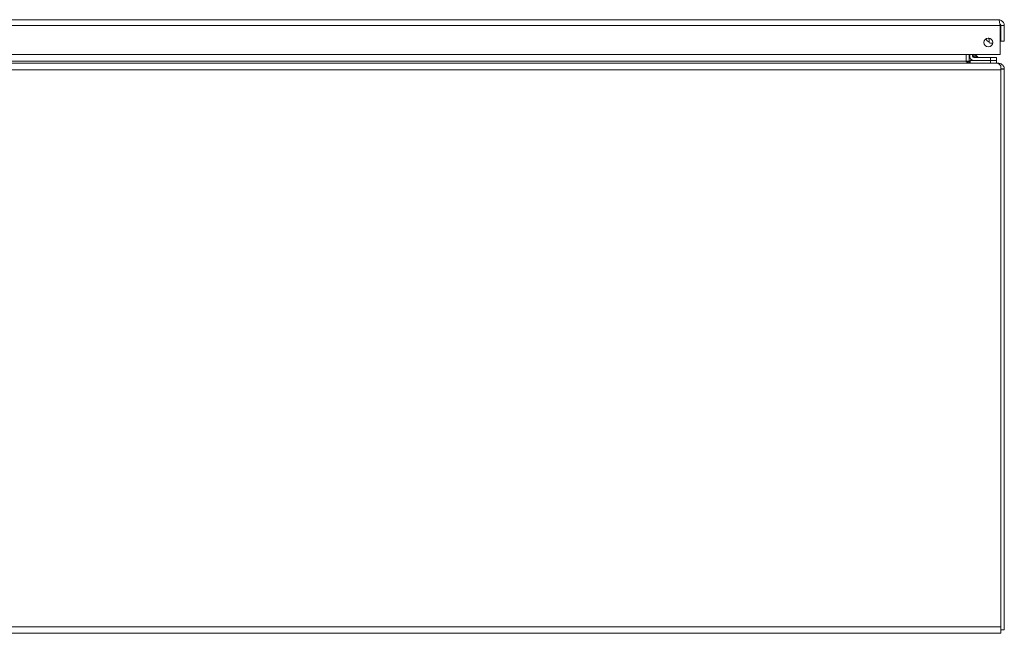
# Model space of a CAD drawing. Units: inches. Extents: x 8 to 265, y 5 to 156.
# Drawn here: x 86 to 107, y 36 to 48 of the extents above; entities that cross this region are included whole.
import ezdxf

# ---------------------------------------------------------------- set-up
doc = ezdxf.new("R2010")
doc.units = ezdxf.units.IN
doc.header["$LTSCALE"] = 16
doc.header["$MEASUREMENT"] = 0
doc.layers.add('Visible (ANSI)', color=7, linetype='Continuous', lineweight=5)
doc.layers.add('Visible Narrow (ANSI)', color=7, linetype='Continuous', lineweight=5)

msp = doc.modelspace()

# ---------------------------------------------------------------- linework, layer by layer
at = {"layer": 'Visible (ANSI)'}
for p, q in [((77.33516, 48.46586), (106.84341, 48.46586)), ((106.87924, 48.34498), (106.87924, 47.73586)), ((106.89029, 48.34498), (106.89029, 48.01686)), ((106.89029, 48.34498), (106.96429, 48.34498)), ((106.96429, 48.01686), (106.96429, 48.34498)), ((106.65029, 47.98204), (106.65029, 48.07747)), ((106.89029, 48.01686), (106.96429, 48.01686)), ((106.87924, 47.73586), (77.29933, 47.73586)), ((106.16128, 47.59523), (106.16128, 47.73586)), ((106.22678, 47.73586), (106.22678, 47.59523)), ((106.23629, 47.69636), (106.23629, 47.73586)), ((106.29534, 47.73586), (106.29534, 47.69636)), ((106.3489, 47.73586), (106.4007, 47.68406)), ((47.12164, 47.54836), (106.80892, 47.54836)), ((106.16128, 47.58229), (106.16128, 47.59523)), ((106.1833, 47.56927), (106.2286, 47.58229)), ((106.32229, 47.61036), (106.24928, 47.61036)), ((106.24928, 47.55519), (106.24928, 47.61036)), ((106.32229, 47.66941), (106.67428, 47.66941)), ((106.67428, 47.61036), (106.32229, 47.61036)), ((106.79928, 47.66941), (106.67428, 47.66941)), ((106.67428, 47.61036), (106.79928, 47.61036)), ((106.79928, 47.66941), (106.79928, 47.61036)), ((106.79928, 47.54836), (106.79928, 47.61036)), ((106.80892, 47.54836), (106.8444, 47.54836)), ((106.8444, 47.53724), (106.8444, 47.54836)), ((106.84821, 47.53477), (106.84868, 47.54828)), ((106.89128, 47.41186), (106.89128, 47.49198)), ((106.96515, 47.43311), (106.89128, 47.42967)), ((106.89128, 47.41186), (106.89128, 35.68486)), ((106.96528, 35.62236), (106.96528, 47.42748)), ((106.89128, 35.54836), (106.89128, 35.68486)), ((106.89128, 35.54836), (47.03928, 35.54836)), ((106.96528, 35.62236), (106.89128, 35.62236))]:
    msp.add_line(p, q, dxfattribs=at)
msp.add_circle((106.62924, 47.98586), 0.094, dxfattribs=at)
for centre, radius, start, end in [((106.70529, 48.14186), 0.15551, 211.398296, 249.287992), ((106.70529, 48.14186), 0.09646, 220.018677, 229.459239), ((106.32229, 47.69636), 0.086, 180, 270), ((106.32229, 47.69636), 0.02694, 180, 270), ((106.43605, 47.71941), 0.05, 225, 270), ((106.27365, 47.59523), 0.04687, 180, 196.032969), ((106.8444, 47.42748), 0.12087, 0, 2.668998)]:
    msp.add_arc(centre, radius, start, end, dxfattribs=at)
for points, knots in [([(106.96429, 48.34498), (106.96429, 48.3876), (106.93987, 48.42938), (106.90273, 48.4503), (106.88473, 48.46044), (106.86408, 48.46586), (106.84341, 48.46586)], [0, 0, 0, 0, 1.05781216, 1.05781216, 1.05781216, 1.57079633, 1.57079633, 1.57079633, 1.57079633]), ([(106.84341, 48.46586), (106.85145, 48.46586), (106.8595, 48.44144), (106.86754, 48.4043), (106.87144, 48.38629), (106.87534, 48.36565), (106.87924, 48.34498)], [0, 0, 0, 0, 1.05781216, 1.05781216, 1.05781216, 1.57079633, 1.57079633, 1.57079633, 1.57079633]), ([(106.8719, 48.38172), (106.88029, 48.37521), (106.88662, 48.36604), (106.88905, 48.35568), (106.88987, 48.35218), (106.89029, 48.34858), (106.89029, 48.34498)], [0.659523907, 0.659523907, 0.659523907, 0.659523907, 1.34047079, 1.34047079, 1.34047079, 1.570796327, 1.570796327, 1.570796327, 1.570796327]), ([(106.64758, 48.03734), (106.64663, 48.04825), (106.64525, 48.05794), (106.64198, 48.07113), (106.64047, 48.07566), (106.63873, 48.07938)], [0.555670707, 0.555670707, 0.555670707, 0.555670707, 0.642561027, 0.642561027, 0.696021032, 0.696021032, 0.696021032, 0.696021032]), ([(106.64758, 48.03734), (106.64829, 48.0292), (106.64899, 48.02223), (106.64999, 48.01039), (106.65029, 48.00548), (106.65029, 48.00146)], [0, 0, 0, 0, 0.080884699, 0.080884699, 0.161882741, 0.161882741, 0.161882741, 0.161882741]), ([(106.72245, 47.97373), (106.71706, 47.97317), (106.71165, 47.97288), (106.68736, 47.97274), (106.66817, 47.97589), (106.65029, 47.98204)], [0.098123603, 0.098123603, 0.098123603, 0.098123603, 0.139188081, 0.139188081, 0.283280169, 0.283280169, 0.283280169, 0.283280169]), ([(106.84868, 47.54828), (106.86793, 47.5476), (106.89508, 47.54055), (106.91688, 47.52422), (106.93906, 47.5076), (106.9537, 47.48275), (106.95965, 47.46393), (106.96563, 47.44503), (106.96515, 47.43311), (106.96515, 47.43311)], [-2.35619449, -2.35619449, -2.35619449, -2.35619449, -1.58128534, -1.58128534, -1.58128534, -0.79233471, -0.79233471, -0.79233471, 0, 0, 0, 0])]:
    msp.add_open_spline(points, degree=3, knots=knots, dxfattribs=at)
for points in [[(106.2538, 47.54836), (106.22296, 47.54836), (106.19212, 47.5629), (106.16128, 47.58229)], [(106.2286, 47.58229), (106.23417, 47.5629), (106.25348, 47.54836), (106.27365, 47.54836)], [(106.89128, 47.49198), (106.86383, 47.52674), (106.83637, 47.54836), (106.80892, 47.54836)], [(106.8444, 47.54836), (106.84583, 47.54836), (106.84726, 47.54833), (106.84868, 47.54828)]]:
    msp.add_open_spline(points, degree=3, dxfattribs=at)
at = {"layer": 'Visible Narrow (ANSI)'}
for p, q in [((106.87924, 48.34498), (77.29933, 48.34498)), ((77.65303, 47.59523), (106.16128, 47.59523)), ((106.16128, 47.59523), (106.22678, 47.59523)), ((106.67428, 47.61036), (106.67428, 47.66941)), ((106.67428, 47.61036), (106.67428, 47.54836)), ((106.89128, 47.41186), (47.03928, 47.41186)), ((106.96528, 47.42748), (106.89128, 47.42748)), ((47.03928, 35.68486), (106.89128, 35.68486))]:
    msp.add_line(p, q, dxfattribs=at)
for points, knots in [([(106.29534, 47.69636), (106.29534, 47.69611), (106.29569, 47.696), (106.29635, 47.69604), (106.29699, 47.69608), (106.2979, 47.69623), (106.29908, 47.69649), (106.3002, 47.69674), (106.30156, 47.69709), (106.30312, 47.69751), (106.30407, 47.69776), (106.3051, 47.69805), (106.3062, 47.69836), (106.3068, 47.69854), (106.30743, 47.69872), (106.30808, 47.69891), (106.31106, 47.69978), (106.31442, 47.70079), (106.31811, 47.70195), (106.31862, 47.70211), (106.31915, 47.70228), (106.31968, 47.70245), (106.32029, 47.70264), (106.32092, 47.70284), (106.32155, 47.70304), (106.32243, 47.70333), (106.32332, 47.70362), (106.32423, 47.70391), (106.32694, 47.7048), (106.32977, 47.70574), (106.33266, 47.70674)], [0, 0, 0, 0, 0.00025617942, 0.00025617942, 0.00025617942, 0.00050149009, 0.00050149009, 0.00050149009, 0.00073463875, 0.00073463875, 0.00073463875, 0.0008769743, 0.0008769743, 0.0008769743, 0.00095531367, 0.00095531367, 0.00095531367, 0.00131546145, 0.00131546145, 0.00131546145, 0.0013659792, 0.0013659792, 0.0013659792, 0.00142508324, 0.00142508324, 0.00142508324, 0.00150729958, 0.00150729958, 0.00150729958, 0.0017539486, 0.0017539486, 0.0017539486, 0.0017539486]), ([(106.32229, 47.66941), (106.32203, 47.66941), (106.32193, 47.66976), (106.32197, 47.67043), (106.322, 47.67106), (106.32216, 47.67197), (106.32242, 47.67315), (106.32267, 47.67427), (106.32301, 47.67564), (106.32343, 47.67719), (106.32369, 47.67814), (106.32398, 47.67917), (106.32429, 47.68027), (106.32447, 47.68087), (106.32465, 47.6815), (106.32484, 47.68215), (106.32571, 47.68514), (106.32672, 47.6885), (106.32788, 47.69218), (106.32804, 47.6927), (106.32821, 47.69322), (106.32837, 47.69375), (106.32857, 47.69437), (106.32877, 47.69499), (106.32897, 47.69562), (106.32925, 47.6965), (106.32954, 47.6974), (106.32984, 47.6983), (106.33073, 47.70102), (106.33167, 47.70384), (106.33266, 47.70674)], [0, 0, 0, 0, 0.00025617942, 0.00025617942, 0.00025617942, 0.00050149009, 0.00050149009, 0.00050149009, 0.00073463875, 0.00073463875, 0.00073463875, 0.0008769743, 0.0008769743, 0.0008769743, 0.00095531367, 0.00095531367, 0.00095531367, 0.00131546145, 0.00131546145, 0.00131546145, 0.0013659792, 0.0013659792, 0.0013659792, 0.00142508324, 0.00142508324, 0.00142508324, 0.00150729958, 0.00150729958, 0.00150729958, 0.0017539486, 0.0017539486, 0.0017539486, 0.0017539486]), ([(106.32296, 47.73585), (106.32436, 47.73166), (106.32583, 47.72725), (106.32734, 47.7227), (106.32908, 47.7175), (106.33087, 47.71213), (106.33266, 47.70674)], [0.878741801, 0.878741801, 0.878741801, 0.878741801, 1.030397764, 1.030397764, 1.030397764, 1.20405149, 1.20405149, 1.20405149, 1.20405149]), ([(106.33266, 47.70674), (106.33805, 47.70494), (106.34343, 47.70315), (106.34863, 47.70141), (106.35887, 47.698), (106.36844, 47.69481), (106.37636, 47.69217), (106.38416, 47.68957), (106.39034, 47.68751), (106.39443, 47.68615), (106.3987, 47.68472), (106.4007, 47.68406), (106.4007, 47.68406)], [1.93754116, 1.93754116, 1.93754116, 1.93754116, 2.11119489, 2.11119489, 2.11119489, 2.45297933, 2.45297933, 2.45297933, 2.78987659, 2.78987659, 2.78987659, 3.14159265, 3.14159265, 3.14159265, 3.14159265])]:
    msp.add_open_spline(points, degree=3, knots=knots, dxfattribs=at)

doc.saveas('drawing.dxf')
